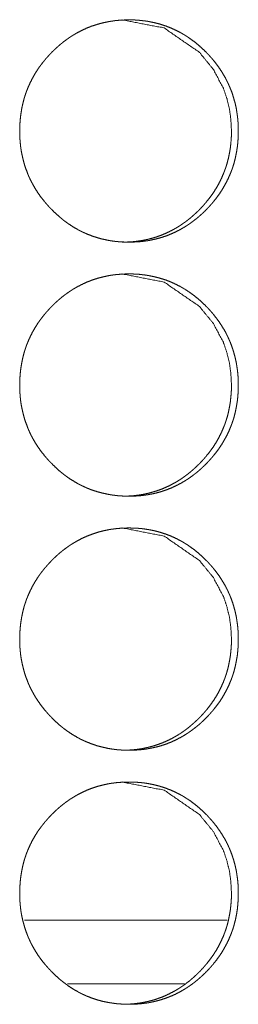
# Model space of a CAD drawing. Units: inches. Extents: x 100 to 362, y 33 to 259.
# Drawn here: x 222 to 222, y 142 to 143 of the extents above; entities that cross this region are included whole.
import ezdxf

# ---------------------------------------------------------------- set-up
doc = ezdxf.new("R2010")
doc.units = ezdxf.units.IN
doc.header["$MEASUREMENT"] = 0
doc.layers.add('1', color=7, linetype='Continuous')

msp = doc.modelspace()

# ---------------------------------------------------------------- linework, layer by layer
at = {"layer": '1', "color": 163, "linetype": 'Continuous', "lineweight": 18}
for p, q in [((221.7302, 141.8247), (221.9816, 141.8247)), ((221.7837, 141.7459), (221.9289, 141.7459))]:
    msp.add_line(p, q, dxfattribs=at)
for points, knots in [([(221.7244, 142.803), (221.7245, 142.8098), (221.725, 142.8165), (221.7257, 142.8232), (221.7268, 142.8299), (221.7281, 142.8365), (221.7298, 142.843), (221.7308, 142.8462), (221.7319, 142.8495), (221.732, 142.8499), (221.7322, 142.8503), (221.7323, 142.8507), (221.7325, 142.8511), (221.7327, 142.8519), (221.733, 142.8527), (221.7337, 142.8543), (221.7343, 142.8558), (221.737, 142.862), (221.74, 142.868), (221.7433, 142.8739), (221.7469, 142.8795), (221.7488, 142.8823), (221.7508, 142.885), (221.7529, 142.8877), (221.755, 142.8903), (221.7552, 142.8907), (221.7555, 142.891), (221.7558, 142.8913), (221.7561, 142.8916), (221.7566, 142.8923), (221.7572, 142.8929), (221.7583, 142.8942), (221.7594, 142.8955), (221.7617, 142.8979), (221.764, 142.9004), (221.7664, 142.9027), (221.7688, 142.905), (221.7713, 142.9073), (221.7738, 142.9095), (221.7764, 142.9116), (221.779, 142.9137), (221.7817, 142.9157), (221.7845, 142.9177), (221.7858, 142.9187), (221.7872, 142.9196), (221.7876, 142.9198), (221.7879, 142.9201), (221.7883, 142.9203), (221.7887, 142.9205), (221.7894, 142.921), (221.7901, 142.9214), (221.793, 142.9232), (221.7959, 142.9248), (221.8018, 142.9279), (221.8078, 142.9307), (221.814, 142.9331), (221.8203, 142.9351), (221.8267, 142.9369), (221.8332, 142.9383), (221.8341, 142.9385), (221.8349, 142.9386), (221.8357, 142.9388), (221.8365, 142.9389), (221.8382, 142.9392), (221.8399, 142.9394), (221.8432, 142.9399), (221.8465, 142.9402), (221.8532, 142.9406), (221.8598, 142.9408), (221.8631, 142.9408), (221.8665, 142.9407), (221.8698, 142.9405), (221.8732, 142.9402), (221.8748, 142.9401), (221.8765, 142.9399), (221.8769, 142.9398), (221.8777, 142.9397), (221.879, 142.9396), (221.8798, 142.9395), (221.8831, 142.939), (221.8864, 142.9384), (221.8929, 142.937), (221.8993, 142.9353), (221.9056, 142.9332), (221.9118, 142.9308), (221.9178, 142.9281), (221.9238, 142.925), (221.9242, 142.9248), (221.9246, 142.9246), (221.9253, 142.9242), (221.926, 142.9238), (221.9268, 142.9233), (221.9282, 142.9225), (221.9296, 142.9216), (221.9325, 142.9198), (221.9352, 142.9179), (221.9407, 142.914), (221.9459, 142.9098), (221.9509, 142.9053), (221.9557, 142.9007), (221.9569, 142.8994), (221.9581, 142.8982), (221.9583, 142.8979), (221.9586, 142.8976), (221.9589, 142.8973), (221.9592, 142.897), (221.9598, 142.8964), (221.9603, 142.8957), (221.9626, 142.8932), (221.9648, 142.8906), (221.9689, 142.8854), (221.9728, 142.8799), (221.9764, 142.8743), (221.9798, 142.8684), (221.9813, 142.8654), (221.9828, 142.8624), (221.9835, 142.8608), (221.9842, 142.8593), (221.9844, 142.8589), (221.9846, 142.8585), (221.9847, 142.8581), (221.9849, 142.8577), (221.9852, 142.8569), (221.9856, 142.8562), (221.988, 142.8498), (221.99, 142.8434), (221.9918, 142.8369), (221.9932, 142.8303), (221.9937, 142.827), (221.9942, 142.8236), (221.9947, 142.8203), (221.995, 142.8169), (221.9953, 142.8135), (221.9953, 142.8131), (221.9953, 142.8122), (221.9954, 142.8109), (221.9955, 142.8101), (221.9956, 142.8066), (221.9956, 142.8032), (221.9956, 142.8024), (221.9956, 142.8015), (221.9956, 142.8007), (221.9956, 142.7998), (221.9956, 142.7981), (221.9953, 142.793), (221.9951, 142.7897), (221.9944, 142.7829), (221.9933, 142.7763), (221.992, 142.7697), (221.9903, 142.7631), (221.9893, 142.7599), (221.9882, 142.7567), (221.9881, 142.7563), (221.9879, 142.7558), (221.9878, 142.7554), (221.9876, 142.755), (221.9873, 142.7542), (221.9871, 142.7534), (221.9864, 142.7519), (221.9858, 142.7503), (221.9831, 142.7441), (221.9801, 142.7381), (221.9768, 142.7322), (221.9732, 142.7266), (221.9693, 142.7211), (221.9651, 142.7157), (221.9648, 142.7154), (221.9646, 142.7151), (221.9643, 142.7148), (221.964, 142.7144), (221.9635, 142.7138), (221.9629, 142.7132), (221.9618, 142.7119), (221.9607, 142.7106), (221.9584, 142.7081), (221.9561, 142.7057), (221.9537, 142.7033), (221.9513, 142.701), (221.9488, 142.6988), (221.9463, 142.6966), (221.9437, 142.6944), (221.941, 142.6923), (221.9384, 142.6903), (221.9356, 142.6883), (221.9343, 142.6874), (221.9328, 142.6864), (221.9325, 142.6862), (221.9321, 142.686), (221.9318, 142.6857), (221.9314, 142.6855), (221.93, 142.6846), (221.9271, 142.6829), (221.9242, 142.6812), (221.9183, 142.6781), (221.9123, 142.6754), (221.9061, 142.6729), (221.8998, 142.6709), (221.8934, 142.6691), (221.8868, 142.6677), (221.886, 142.6675), (221.8852, 142.6674), (221.8843, 142.6672), (221.8835, 142.6671), (221.8819, 142.6668), (221.8802, 142.6666), (221.8769, 142.6661), (221.8735, 142.6658), (221.8669, 142.6654), (221.8602, 142.6652), (221.8569, 142.6652), (221.8536, 142.6654), (221.8502, 142.6655), (221.8469, 142.6658), (221.8452, 142.6659), (221.8448, 142.666), (221.8444, 142.666), (221.844, 142.6661), (221.8435, 142.6661), (221.8419, 142.6663), (221.8402, 142.6665), (221.8369, 142.667), (221.8336, 142.6676), (221.8271, 142.669), (221.8207, 142.6707), (221.8144, 142.6728), (221.8082, 142.6752), (221.8052, 142.6765), (221.8021, 142.6779), (221.8006, 142.6787), (221.7991, 142.6794), (221.7984, 142.6798), (221.7973, 142.6804), (221.7969, 142.6806), (221.7965, 142.6808), (221.7962, 142.681), (221.7903, 142.6844), (221.7847, 142.6881), (221.782, 142.69), (221.7793, 142.692), (221.7767, 142.6941), (221.7741, 142.6963), (221.7691, 142.7007), (221.7643, 142.7054), (221.7637, 142.706), (221.7631, 142.7066), (221.7628, 142.7069), (221.7625, 142.7072), (221.7619, 142.7079), (221.7607, 142.7091), (221.7596, 142.7104), (221.7574, 142.7129), (221.7552, 142.7155), (221.751, 142.7207), (221.7471, 142.7262), (221.7435, 142.7319), (221.7402, 142.7377), (221.7386, 142.7407), (221.7371, 142.7437), (221.7357, 142.7468), (221.7355, 142.7472), (221.7354, 142.7476), (221.7352, 142.748), (221.735, 142.7484), (221.7344, 142.75), (221.732, 142.7563), (221.7299, 142.7628), (221.7282, 142.7693), (221.7268, 142.7759), (221.7262, 142.7792), (221.7257, 142.7825), (221.7253, 142.7859), (221.725, 142.7893), (221.7249, 142.7901), (221.7248, 142.791), (221.7248, 142.7914), (221.7248, 142.7919), (221.7247, 142.7923), (221.7246, 142.7944), (221.7245, 142.7961), (221.7244, 142.7995), (221.7244, 142.8004), (221.7244, 142.8017), (221.7244, 142.8023), (221.7244, 142.8026), (221.7244, 142.8028), (221.7244, 142.8029), (221.7244, 142.803)], [0, 0, 0.007916, 0.015772, 0.023612, 0.031444, 0.039262, 0.047117, 0.051057, 0.05501, 0.055503, 0.056006, 0.056499, 0.057002, 0.057983, 0.058978, 0.060963, 0.062932, 0.07078, 0.07859, 0.086384, 0.094167, 0.098092, 0.102003, 0.105932, 0.109851, 0.110335, 0.110839, 0.111324, 0.111828, 0.112816, 0.113793, 0.115766, 0.117727, 0.121647, 0.125543, 0.12946, 0.133356, 0.137244, 0.141138, 0.145038, 0.148938, 0.15284, 0.156754, 0.158702, 0.160666, 0.16117, 0.161648, 0.162144, 0.162623, 0.163622, 0.164588, 0.168512, 0.17239, 0.180133, 0.187847, 0.195547, 0.203262, 0.210983, 0.21876, 0.219745, 0.220731, 0.221713, 0.222664, 0.224627, 0.226583, 0.230459, 0.234353, 0.242088, 0.249809, 0.253683, 0.257559, 0.261439, 0.265355, 0.267301, 0.269249, 0.269736, 0.270712, 0.272176, 0.273154, 0.277041, 0.280912, 0.288621, 0.296333, 0.304005, 0.311728, 0.319463, 0.327287, 0.327775, 0.328256, 0.329232, 0.330234, 0.331218, 0.333159, 0.335109, 0.339021, 0.342891, 0.35068, 0.35846, 0.366242, 0.374076, 0.376035, 0.378004, 0.378497, 0.378979, 0.379471, 0.379985, 0.38097, 0.381936, 0.385859, 0.389789, 0.397581, 0.40538, 0.413151, 0.420975, 0.4249, 0.42884, 0.430803, 0.432781, 0.43327, 0.433771, 0.43426, 0.434761, 0.435765, 0.436742, 0.444646, 0.45248, 0.460306, 0.468151, 0.472067, 0.475999, 0.479937, 0.483891, 0.487853, 0.488338, 0.489339, 0.490824, 0.491825, 0.495792, 0.499757, 0.500756, 0.50174, 0.502739, 0.503723, 0.505705, 0.511629, 0.51556, 0.523397, 0.531224, 0.539062, 0.546925, 0.550879, 0.554832, 0.555325, 0.555828, 0.556321, 0.556824, 0.557805, 0.558801, 0.560785, 0.562755, 0.570616, 0.578426, 0.586233, 0.594029, 0.601865, 0.609724, 0.610228, 0.610712, 0.611216, 0.611701, 0.612689, 0.613666, 0.615639, 0.617601, 0.62152, 0.625427, 0.629344, 0.63324, 0.637128, 0.641032, 0.644933, 0.648832, 0.652743, 0.656648, 0.658605, 0.660569, 0.661073, 0.661551, 0.662055, 0.662551, 0.664498, 0.668423, 0.672301, 0.680044, 0.687758, 0.695464, 0.703178, 0.710928, 0.718705, 0.719691, 0.720676, 0.721659, 0.722612, 0.724572, 0.726531, 0.730405, 0.734299, 0.742035, 0.749785, 0.75366, 0.757536, 0.761415, 0.765332, 0.767277, 0.767765, 0.768252, 0.76874, 0.769226, 0.771176, 0.77313, 0.777017, 0.780891, 0.788629, 0.796338, 0.804014, 0.811737, 0.815628, 0.819501, 0.821457, 0.823426, 0.824381, 0.825857, 0.826364, 0.826852, 0.827333, 0.835187, 0.842977, 0.846874, 0.850742, 0.854632, 0.858533, 0.866337, 0.874182, 0.875177, 0.876141, 0.876633, 0.877136, 0.878122, 0.880102, 0.882053, 0.885976, 0.889906, 0.897717, 0.905511, 0.913311, 0.921147, 0.925073, 0.929012, 0.932968, 0.933469, 0.933958, 0.934459, 0.934962, 0.936941, 0.944833, 0.952682, 0.960508, 0.968353, 0.972269, 0.976201, 0.98015, 0.984105, 0.98509, 0.986093, 0.986578, 0.987079, 0.987582, 0.990068, 0.992053, 0.996019, 0.997019, 0.998517, 0.999258, 0.999637, 0.999818, 0.999939, 1, 1]), ([(221.8515, 142.9408), (221.8515, 142.9408), (221.9036, 142.9307), (221.9474, 142.9005), (221.9647, 142.8793), (221.9771, 142.856), (221.9814, 142.8435), (221.9846, 142.8305), (221.9864, 142.817), (221.9871, 142.803)], [0, 0, 0.000365, 0.24796, 0.496098, 0.623835, 0.747027, 0.808559, 0.870812, 0.934488, 1, 1]), ([(221.9871, 142.803), (221.987, 142.7962), (221.9865, 142.7894), (221.9858, 142.7827), (221.9847, 142.7761), (221.9834, 142.7695), (221.9817, 142.763), (221.9807, 142.7597), (221.9796, 142.7565), (221.9795, 142.7561), (221.9793, 142.7557), (221.9792, 142.7553), (221.979, 142.7549), (221.9788, 142.7541), (221.9784, 142.7533), (221.9778, 142.7517), (221.9772, 142.7501), (221.9745, 142.7439), (221.9715, 142.7379), (221.9682, 142.7321), (221.9646, 142.7264), (221.9607, 142.721), (221.9565, 142.7156), (221.9562, 142.7153), (221.9557, 142.7147), (221.9554, 142.7143), (221.9548, 142.7137), (221.9543, 142.7131), (221.9532, 142.7118), (221.9521, 142.7105), (221.9498, 142.708), (221.9475, 142.7056), (221.9451, 142.7032), (221.9426, 142.7009), (221.9402, 142.6987), (221.9376, 142.6965), (221.9351, 142.6943), (221.9324, 142.6922), (221.9298, 142.6902), (221.927, 142.6883), (221.9256, 142.6873), (221.9242, 142.6864), (221.9239, 142.6861), (221.9235, 142.6859), (221.9232, 142.6857), (221.9228, 142.6854), (221.9221, 142.685), (221.9214, 142.6845), (221.9185, 142.6828), (221.9156, 142.6811), (221.9097, 142.6781), (221.9037, 142.6753), (221.8975, 142.6729), (221.8912, 142.6708), (221.888, 142.6699), (221.8848, 142.6691), (221.8815, 142.6683), (221.8782, 142.6676), (221.8778, 142.6676), (221.8774, 142.6675), (221.877, 142.6674), (221.8766, 142.6673), (221.8749, 142.6671), (221.8733, 142.6668), (221.8716, 142.6666), (221.8683, 142.6661), (221.865, 142.6658), (221.8583, 142.6654), (221.8517, 142.6652), (221.8516, 142.6652)], [0, 0, 0.031626, 0.063131, 0.094511, 0.125782, 0.157074, 0.188516, 0.204286, 0.220166, 0.222081, 0.224095, 0.226068, 0.228082, 0.232067, 0.236037, 0.243935, 0.251821, 0.283231, 0.314493, 0.345749, 0.376904, 0.408267, 0.439677, 0.441694, 0.445573, 0.44759, 0.451545, 0.455455, 0.463353, 0.471205, 0.486893, 0.502488, 0.518165, 0.53376, 0.549325, 0.564911, 0.580523, 0.596132, 0.611652, 0.62732, 0.635216, 0.643079, 0.644994, 0.647011, 0.648926, 0.65091, 0.654808, 0.658809, 0.674381, 0.690009, 0.721003, 0.75188, 0.782589, 0.813467, 0.82896, 0.844357, 0.859903, 0.875608, 0.877581, 0.879434, 0.881406, 0.883368, 0.891235, 0.898963, 0.906802, 0.922429, 0.937896, 0.968857, 0.999879, 1, 1]), ([(221.7244, 142.488), (221.7245, 142.4948), (221.725, 142.5016), (221.7257, 142.5083), (221.7268, 142.5149), (221.7281, 142.5215), (221.7298, 142.528), (221.7308, 142.5313), (221.7319, 142.5345), (221.732, 142.5349), (221.7322, 142.5353), (221.7323, 142.5357), (221.7325, 142.5361), (221.7327, 142.5369), (221.733, 142.5377), (221.7337, 142.5393), (221.7343, 142.5409), (221.737, 142.5471), (221.74, 142.5531), (221.7433, 142.5589), (221.7469, 142.5646), (221.7488, 142.5673), (221.7508, 142.5701), (221.7529, 142.5727), (221.755, 142.5754), (221.7552, 142.5757), (221.7555, 142.576), (221.7558, 142.5763), (221.7561, 142.5767), (221.7566, 142.5773), (221.7572, 142.578), (221.7583, 142.5792), (221.7594, 142.5805), (221.7617, 142.583), (221.764, 142.5854), (221.7664, 142.5878), (221.7688, 142.5901), (221.7713, 142.5923), (221.7738, 142.5945), (221.7764, 142.5967), (221.779, 142.5988), (221.7817, 142.6008), (221.7845, 142.6028), (221.7858, 142.6037), (221.7872, 142.6046), (221.7876, 142.6049), (221.7879, 142.6051), (221.7883, 142.6053), (221.7887, 142.6056), (221.7894, 142.606), (221.7901, 142.6065), (221.793, 142.6082), (221.7959, 142.6099), (221.8018, 142.6129), (221.8078, 142.6157), (221.814, 142.6181), (221.8203, 142.6202), (221.8267, 142.6219), (221.8332, 142.6234), (221.8341, 142.6235), (221.8349, 142.6237), (221.8357, 142.6238), (221.8365, 142.624), (221.8382, 142.6242), (221.8399, 142.6245), (221.8432, 142.6249), (221.8465, 142.6252), (221.8532, 142.6257), (221.8598, 142.6258), (221.8631, 142.6258), (221.8665, 142.6257), (221.8698, 142.6255), (221.8732, 142.6253), (221.8748, 142.6251), (221.8765, 142.6249), (221.8769, 142.6249), (221.8777, 142.6248), (221.879, 142.6246), (221.8798, 142.6245), (221.8831, 142.624), (221.8864, 142.6234), (221.8929, 142.622), (221.8993, 142.6203), (221.9056, 142.6183), (221.9118, 142.6159), (221.9178, 142.6131), (221.9238, 142.6101), (221.9242, 142.6098), (221.9246, 142.6097), (221.9253, 142.6092), (221.926, 142.6088), (221.9268, 142.6084), (221.9282, 142.6075), (221.9296, 142.6067), (221.9325, 142.6048), (221.9352, 142.603), (221.9407, 142.599), (221.9459, 142.5948), (221.9509, 142.5904), (221.9557, 142.5857), (221.9569, 142.5845), (221.9581, 142.5833), (221.9583, 142.5829), (221.9586, 142.5826), (221.9589, 142.5823), (221.9592, 142.582), (221.9598, 142.5814), (221.9603, 142.5808), (221.9626, 142.5782), (221.9648, 142.5757), (221.9689, 142.5704), (221.9728, 142.5649), (221.9764, 142.5593), (221.9798, 142.5535), (221.9813, 142.5505), (221.9828, 142.5474), (221.9835, 142.5459), (221.9842, 142.5443), (221.9844, 142.5439), (221.9846, 142.5436), (221.9847, 142.5432), (221.9849, 142.5428), (221.9852, 142.542), (221.9856, 142.5412), (221.988, 142.5348), (221.99, 142.5284), (221.9918, 142.5219), (221.9932, 142.5153), (221.9937, 142.512), (221.9942, 142.5086), (221.9947, 142.5053), (221.995, 142.5019), (221.9953, 142.4985), (221.9953, 142.4981), (221.9953, 142.4972), (221.9954, 142.496), (221.9955, 142.4951), (221.9956, 142.4917), (221.9956, 142.4883), (221.9956, 142.4874), (221.9956, 142.4866), (221.9956, 142.4857), (221.9956, 142.4849), (221.9956, 142.4832), (221.9953, 142.4781), (221.9951, 142.4747), (221.9944, 142.468), (221.9933, 142.4613), (221.992, 142.4547), (221.9903, 142.4482), (221.9893, 142.4449), (221.9882, 142.4417), (221.9881, 142.4413), (221.9879, 142.4409), (221.9878, 142.4405), (221.9876, 142.4401), (221.9873, 142.4393), (221.9871, 142.4385), (221.9864, 142.4369), (221.9858, 142.4353), (221.9831, 142.4291), (221.9801, 142.4231), (221.9768, 142.4173), (221.9732, 142.4116), (221.9693, 142.4061), (221.9651, 142.4008), (221.9648, 142.4005), (221.9646, 142.4001), (221.9643, 142.3998), (221.964, 142.3995), (221.9635, 142.3988), (221.9629, 142.3982), (221.9618, 142.3969), (221.9607, 142.3957), (221.9584, 142.3932), (221.9561, 142.3907), (221.9537, 142.3884), (221.9513, 142.3861), (221.9488, 142.3838), (221.9463, 142.3816), (221.9437, 142.3794), (221.941, 142.3774), (221.9384, 142.3753), (221.9356, 142.3734), (221.9343, 142.3724), (221.9328, 142.3715), (221.9325, 142.3712), (221.9321, 142.371), (221.9318, 142.3708), (221.9314, 142.3706), (221.93, 142.3696), (221.9271, 142.3679), (221.9242, 142.3662), (221.9183, 142.3632), (221.9123, 142.3604), (221.9061, 142.358), (221.8998, 142.3559), (221.8934, 142.3541), (221.8868, 142.3527), (221.886, 142.3526), (221.8852, 142.3524), (221.8843, 142.3523), (221.8835, 142.3521), (221.8819, 142.3519), (221.8802, 142.3516), (221.8769, 142.3512), (221.8735, 142.3508), (221.8669, 142.3504), (221.8602, 142.3503), (221.8569, 142.3503), (221.8536, 142.3504), (221.8502, 142.3506), (221.8469, 142.3508), (221.8452, 142.351), (221.8448, 142.351), (221.8444, 142.3511), (221.844, 142.3511), (221.8435, 142.3512), (221.8419, 142.3514), (221.8402, 142.3516), (221.8369, 142.3521), (221.8336, 142.3527), (221.8271, 142.3541), (221.8207, 142.3558), (221.8144, 142.3578), (221.8082, 142.3602), (221.8052, 142.3616), (221.8021, 142.363), (221.8006, 142.3637), (221.7991, 142.3645), (221.7984, 142.3648), (221.7973, 142.3654), (221.7969, 142.3656), (221.7962, 142.3661), (221.7903, 142.3695), (221.7847, 142.3731), (221.782, 142.3751), (221.7793, 142.3771), (221.7767, 142.3792), (221.7741, 142.3813), (221.7691, 142.3858), (221.7643, 142.3905), (221.7637, 142.3911), (221.7631, 142.3917), (221.7628, 142.392), (221.7625, 142.3923), (221.7619, 142.3929), (221.7607, 142.3941), (221.7596, 142.3954), (221.7574, 142.3979), (221.7552, 142.4005), (221.751, 142.4058), (221.7471, 142.4112), (221.7435, 142.4169), (221.7402, 142.4227), (221.7386, 142.4257), (221.7371, 142.4288), (221.7357, 142.4319), (221.7355, 142.4323), (221.7354, 142.4327), (221.7352, 142.4331), (221.735, 142.4335), (221.7344, 142.435), (221.732, 142.4414), (221.7299, 142.4478), (221.7282, 142.4543), (221.7268, 142.4609), (221.7262, 142.4642), (221.7257, 142.4676), (221.7253, 142.471), (221.725, 142.4743), (221.7249, 142.4752), (221.7248, 142.476), (221.7248, 142.4765), (221.7248, 142.4769), (221.7247, 142.4773), (221.7246, 142.4795), (221.7245, 142.4812), (221.7244, 142.4846), (221.7244, 142.4854), (221.7244, 142.4867), (221.7244, 142.4874), (221.7244, 142.4877), (221.7244, 142.4878), (221.7244, 142.4879), (221.7244, 142.488)], [0, 0, 0.007916, 0.015772, 0.023612, 0.031444, 0.039262, 0.047117, 0.051057, 0.05501, 0.055503, 0.056006, 0.056499, 0.057002, 0.057983, 0.058979, 0.060963, 0.062933, 0.07078, 0.07859, 0.086384, 0.09418, 0.098093, 0.102004, 0.105933, 0.109851, 0.110336, 0.11084, 0.111324, 0.111828, 0.112816, 0.113793, 0.115766, 0.117728, 0.121647, 0.125543, 0.12946, 0.133356, 0.137245, 0.141138, 0.145039, 0.148939, 0.15284, 0.156754, 0.158702, 0.160666, 0.16117, 0.161649, 0.162144, 0.162623, 0.163622, 0.164588, 0.168512, 0.17239, 0.180134, 0.187848, 0.195548, 0.203262, 0.210983, 0.21876, 0.219746, 0.220731, 0.221714, 0.222664, 0.224627, 0.226583, 0.23046, 0.234354, 0.242089, 0.249809, 0.253684, 0.25756, 0.26144, 0.265356, 0.267301, 0.26925, 0.269736, 0.270712, 0.272176, 0.273155, 0.277041, 0.280913, 0.288621, 0.296334, 0.304005, 0.311728, 0.319464, 0.327288, 0.327776, 0.328256, 0.329232, 0.330235, 0.331219, 0.33316, 0.335109, 0.339022, 0.342892, 0.35068, 0.358461, 0.366243, 0.374077, 0.376035, 0.378005, 0.378497, 0.378979, 0.379472, 0.379985, 0.380971, 0.381936, 0.38586, 0.389789, 0.397582, 0.405381, 0.413151, 0.420975, 0.424901, 0.42884, 0.430804, 0.432782, 0.433271, 0.433772, 0.434261, 0.434762, 0.435765, 0.436743, 0.444646, 0.452481, 0.460307, 0.468152, 0.472068, 0.475999, 0.479938, 0.483892, 0.487853, 0.488338, 0.489339, 0.490825, 0.491826, 0.495792, 0.499758, 0.500757, 0.50174, 0.502739, 0.503723, 0.505706, 0.511614, 0.515561, 0.523397, 0.531224, 0.539063, 0.546925, 0.55088, 0.554832, 0.555325, 0.555828, 0.556321, 0.556824, 0.557806, 0.558801, 0.560785, 0.562755, 0.570617, 0.578427, 0.586234, 0.59403, 0.601853, 0.609724, 0.610228, 0.610712, 0.611216, 0.611701, 0.612689, 0.613666, 0.615639, 0.617601, 0.62152, 0.625427, 0.629344, 0.63324, 0.637129, 0.641032, 0.644933, 0.648832, 0.652743, 0.656648, 0.658605, 0.660569, 0.661073, 0.661551, 0.662055, 0.662551, 0.664499, 0.668423, 0.672301, 0.680044, 0.687758, 0.695464, 0.703178, 0.710928, 0.718706, 0.719691, 0.720676, 0.721659, 0.722612, 0.724573, 0.726531, 0.730405, 0.734299, 0.742036, 0.749786, 0.75366, 0.757536, 0.761416, 0.765332, 0.767277, 0.767765, 0.768252, 0.76874, 0.769226, 0.771177, 0.773131, 0.777017, 0.780891, 0.788629, 0.796338, 0.804014, 0.811737, 0.815628, 0.819501, 0.821457, 0.823426, 0.824381, 0.825857, 0.826364, 0.82734, 0.835187, 0.842977, 0.846874, 0.850742, 0.854632, 0.858533, 0.866337, 0.874182, 0.875177, 0.876141, 0.876633, 0.877136, 0.878122, 0.880102, 0.882053, 0.885976, 0.889906, 0.897717, 0.905511, 0.913311, 0.921147, 0.925073, 0.929012, 0.932968, 0.933469, 0.933958, 0.934459, 0.934962, 0.936941, 0.944833, 0.952682, 0.960508, 0.968353, 0.972269, 0.976201, 0.98015, 0.984105, 0.98509, 0.986093, 0.986578, 0.987079, 0.987582, 0.990068, 0.992053, 0.996019, 0.997019, 0.998517, 0.999258, 0.999637, 0.999818, 0.999939, 1, 1]), ([(221.8515, 142.6258), (221.8515, 142.6258), (221.9036, 142.6157), (221.9474, 142.5855), (221.9647, 142.5643), (221.9771, 142.541), (221.9814, 142.5285), (221.9846, 142.5156), (221.9864, 142.5021), (221.9871, 142.488)], [0, 0, 0.000365, 0.24796, 0.496098, 0.623835, 0.747027, 0.808559, 0.870812, 0.934488, 1, 1]), ([(221.9871, 142.488), (221.987, 142.4812), (221.9865, 142.4745), (221.9858, 142.4678), (221.9847, 142.4611), (221.9834, 142.4545), (221.9817, 142.448), (221.9807, 142.4448), (221.9796, 142.4415), (221.9795, 142.4411), (221.9793, 142.4407), (221.9792, 142.4403), (221.979, 142.4399), (221.9788, 142.4391), (221.9784, 142.4383), (221.9778, 142.4367), (221.9772, 142.4352), (221.9745, 142.429), (221.9715, 142.423), (221.9682, 142.4171), (221.9646, 142.4115), (221.9607, 142.406), (221.9565, 142.4007), (221.9562, 142.4004), (221.9557, 142.3997), (221.9554, 142.3994), (221.9548, 142.3987), (221.9543, 142.3981), (221.9532, 142.3968), (221.9521, 142.3956), (221.9498, 142.3931), (221.9475, 142.3907), (221.9451, 142.3883), (221.9426, 142.386), (221.9402, 142.3837), (221.9376, 142.3815), (221.9351, 142.3794), (221.9324, 142.3773), (221.9298, 142.3753), (221.927, 142.3733), (221.9256, 142.3723), (221.9242, 142.3714), (221.9239, 142.3712), (221.9235, 142.3709), (221.9232, 142.3707), (221.9228, 142.3705), (221.9221, 142.37), (221.9214, 142.3696), (221.9185, 142.3678), (221.9156, 142.3662), (221.9097, 142.3631), (221.9037, 142.3604), (221.8975, 142.3579), (221.8912, 142.3559), (221.888, 142.355), (221.8848, 142.3541), (221.8815, 142.3534), (221.8782, 142.3527), (221.8778, 142.3526), (221.8774, 142.3525), (221.877, 142.3525), (221.8766, 142.3524), (221.8749, 142.3521), (221.8733, 142.3518), (221.8716, 142.3516), (221.8683, 142.3512), (221.865, 142.3508), (221.8583, 142.3504), (221.8517, 142.3503), (221.8516, 142.3503)], [0, 0, 0.031626, 0.063131, 0.094511, 0.125782, 0.157074, 0.188516, 0.204286, 0.220166, 0.222081, 0.224095, 0.226068, 0.228082, 0.232067, 0.236037, 0.243935, 0.251821, 0.283231, 0.314493, 0.345749, 0.376904, 0.408267, 0.439677, 0.441694, 0.445573, 0.44759, 0.451545, 0.455455, 0.463353, 0.471205, 0.486893, 0.502488, 0.518165, 0.53376, 0.549325, 0.564911, 0.580523, 0.596132, 0.611652, 0.62732, 0.635216, 0.643079, 0.644994, 0.647011, 0.648926, 0.65091, 0.654808, 0.658809, 0.674381, 0.690009, 0.721003, 0.75188, 0.782589, 0.813467, 0.82896, 0.844357, 0.859903, 0.875608, 0.877581, 0.879434, 0.881406, 0.883368, 0.891235, 0.898963, 0.906802, 0.922429, 0.937896, 0.968857, 0.999879, 1, 1]), ([(221.7244, 142.173), (221.7245, 142.1798), (221.725, 142.1866), (221.7257, 142.1933), (221.7268, 142.2), (221.7281, 142.2065), (221.7298, 142.2131), (221.7308, 142.2163), (221.7319, 142.2195), (221.732, 142.22), (221.7322, 142.2204), (221.7323, 142.2208), (221.7325, 142.2212), (221.7327, 142.222), (221.733, 142.2228), (221.7337, 142.2244), (221.7343, 142.2259), (221.737, 142.2321), (221.74, 142.2381), (221.7433, 142.2439), (221.7469, 142.2496), (221.7488, 142.2524), (221.7508, 142.2551), (221.7529, 142.2578), (221.755, 142.2604), (221.7552, 142.2607), (221.7555, 142.2611), (221.7558, 142.2614), (221.7561, 142.2617), (221.7566, 142.2624), (221.7572, 142.263), (221.7583, 142.2643), (221.7594, 142.2655), (221.7617, 142.268), (221.764, 142.2704), (221.7664, 142.2728), (221.7688, 142.2751), (221.7713, 142.2774), (221.7738, 142.2796), (221.7764, 142.2817), (221.779, 142.2838), (221.7817, 142.2858), (221.7845, 142.2878), (221.7858, 142.2887), (221.7872, 142.2897), (221.7876, 142.2899), (221.7879, 142.2901), (221.7883, 142.2904), (221.7887, 142.2906), (221.7894, 142.2911), (221.7901, 142.2915), (221.793, 142.2932), (221.7959, 142.2949), (221.8018, 142.298), (221.8078, 142.3007), (221.814, 142.3031), (221.8203, 142.3052), (221.8267, 142.307), (221.8332, 142.3084), (221.8341, 142.3086), (221.8349, 142.3087), (221.8357, 142.3089), (221.8365, 142.309), (221.8382, 142.3093), (221.8399, 142.3095), (221.8432, 142.3099), (221.8465, 142.3103), (221.8532, 142.3107), (221.8598, 142.3109), (221.8631, 142.3108), (221.8665, 142.3107), (221.8698, 142.3106), (221.8732, 142.3103), (221.8748, 142.3101), (221.8765, 142.31), (221.8769, 142.3099), (221.8777, 142.3098), (221.879, 142.3097), (221.8798, 142.3095), (221.8831, 142.309), (221.8864, 142.3085), (221.8929, 142.3071), (221.8993, 142.3053), (221.9056, 142.3033), (221.9118, 142.3009), (221.9178, 142.2982), (221.9238, 142.2951), (221.9242, 142.2949), (221.9246, 142.2947), (221.9253, 142.2943), (221.926, 142.2939), (221.9268, 142.2934), (221.9282, 142.2926), (221.9296, 142.2917), (221.9325, 142.2899), (221.9352, 142.288), (221.9407, 142.2841), (221.9459, 142.2799), (221.9509, 142.2754), (221.9557, 142.2707), (221.9569, 142.2695), (221.9581, 142.2683), (221.9583, 142.268), (221.9586, 142.2677), (221.9589, 142.2674), (221.9592, 142.2671), (221.9598, 142.2664), (221.9603, 142.2658), (221.9626, 142.2633), (221.9648, 142.2607), (221.9689, 142.2554), (221.9728, 142.25), (221.9764, 142.2443), (221.9798, 142.2385), (221.9813, 142.2355), (221.9828, 142.2325), (221.9835, 142.2309), (221.9842, 142.2294), (221.9844, 142.229), (221.9846, 142.2286), (221.9847, 142.2282), (221.9849, 142.2278), (221.9852, 142.227), (221.9856, 142.2262), (221.988, 142.2199), (221.99, 142.2135), (221.9918, 142.207), (221.9932, 142.2004), (221.9937, 142.197), (221.9942, 142.1937), (221.9947, 142.1903), (221.995, 142.1869), (221.9953, 142.1835), (221.9953, 142.1831), (221.9953, 142.1823), (221.9954, 142.181), (221.9955, 142.1801), (221.9956, 142.1767), (221.9956, 142.1733), (221.9956, 142.1725), (221.9956, 142.1716), (221.9956, 142.1707), (221.9956, 142.1699), (221.9956, 142.1682), (221.9953, 142.1631), (221.9951, 142.1597), (221.9944, 142.153), (221.9933, 142.1464), (221.992, 142.1398), (221.9903, 142.1332), (221.9893, 142.13), (221.9882, 142.1267), (221.9881, 142.1263), (221.9879, 142.1259), (221.9878, 142.1255), (221.9876, 142.1251), (221.9873, 142.1243), (221.9871, 142.1235), (221.9864, 142.1219), (221.9858, 142.1204), (221.9831, 142.1142), (221.9801, 142.1082), (221.9768, 142.1023), (221.9732, 142.0966), (221.9693, 142.0912), (221.9651, 142.0858), (221.9648, 142.0855), (221.9646, 142.0852), (221.9643, 142.0848), (221.964, 142.0845), (221.9635, 142.0839), (221.9629, 142.0832), (221.9618, 142.082), (221.9607, 142.0807), (221.9584, 142.0782), (221.9561, 142.0758), (221.9537, 142.0734), (221.9513, 142.0711), (221.9488, 142.0688), (221.9463, 142.0666), (221.9437, 142.0645), (221.941, 142.0624), (221.9384, 142.0604), (221.9356, 142.0584), (221.9343, 142.0575), (221.9328, 142.0565), (221.9325, 142.0563), (221.9321, 142.056), (221.9318, 142.0558), (221.9314, 142.0556), (221.93, 142.0547), (221.9271, 142.0529), (221.9242, 142.0513), (221.9183, 142.0482), (221.9123, 142.0454), (221.9061, 142.043), (221.8998, 142.0409), (221.8934, 142.0392), (221.8868, 142.0378), (221.886, 142.0376), (221.8852, 142.0374), (221.8843, 142.0373), (221.8835, 142.0372), (221.8819, 142.0369), (221.8802, 142.0366), (221.8769, 142.0362), (221.8735, 142.0359), (221.8669, 142.0354), (221.8602, 142.0353), (221.8569, 142.0353), (221.8536, 142.0354), (221.8502, 142.0356), (221.8469, 142.0359), (221.846, 142.0359), (221.8452, 142.036), (221.8444, 142.0361), (221.844, 142.0362), (221.8435, 142.0362), (221.8402, 142.0366), (221.8369, 142.0371), (221.8336, 142.0377), (221.8271, 142.0391), (221.8207, 142.0408), (221.8144, 142.0429), (221.8082, 142.0453), (221.8052, 142.0466), (221.8021, 142.048), (221.8006, 142.0487), (221.7991, 142.0495), (221.7984, 142.0499), (221.7973, 142.0505), (221.7969, 142.0507), (221.7962, 142.0511), (221.7903, 142.0545), (221.7847, 142.0582), (221.782, 142.0601), (221.7793, 142.0621), (221.7767, 142.0642), (221.7741, 142.0663), (221.7691, 142.0708), (221.7643, 142.0755), (221.7637, 142.0761), (221.7631, 142.0767), (221.7628, 142.077), (221.7625, 142.0773), (221.7619, 142.0779), (221.7607, 142.0792), (221.7596, 142.0804), (221.7574, 142.083), (221.7552, 142.0855), (221.751, 142.0908), (221.7471, 142.0963), (221.7435, 142.1019), (221.7402, 142.1078), (221.7386, 142.1108), (221.7371, 142.1138), (221.7357, 142.1169), (221.7355, 142.1173), (221.7354, 142.1177), (221.7352, 142.1181), (221.735, 142.1185), (221.7344, 142.1201), (221.732, 142.1264), (221.7299, 142.1328), (221.7282, 142.1394), (221.7268, 142.146), (221.7262, 142.1493), (221.7257, 142.1526), (221.7253, 142.156), (221.725, 142.1594), (221.7249, 142.1602), (221.7248, 142.1611), (221.7248, 142.1615), (221.7248, 142.1619), (221.7247, 142.1624), (221.7246, 142.1645), (221.7245, 142.1662), (221.7244, 142.1696), (221.7244, 142.1705), (221.7244, 142.1718), (221.7244, 142.1724), (221.7244, 142.1727), (221.7244, 142.1729), (221.7244, 142.173), (221.7244, 142.173)], [0, 0, 0.007916, 0.015772, 0.023612, 0.031444, 0.039262, 0.047117, 0.051057, 0.05501, 0.055503, 0.056006, 0.056499, 0.057002, 0.057983, 0.058979, 0.060963, 0.062933, 0.07078, 0.07859, 0.086384, 0.09418, 0.098093, 0.102004, 0.105933, 0.109851, 0.110336, 0.11084, 0.111324, 0.111828, 0.112816, 0.113793, 0.115766, 0.117728, 0.121647, 0.125544, 0.12946, 0.133356, 0.137245, 0.141139, 0.145039, 0.148939, 0.15284, 0.156754, 0.158702, 0.160667, 0.16117, 0.161649, 0.162145, 0.162623, 0.163623, 0.164588, 0.168512, 0.172391, 0.180134, 0.187848, 0.195548, 0.203267, 0.210984, 0.218761, 0.219747, 0.220732, 0.221715, 0.222665, 0.224628, 0.226584, 0.230461, 0.234355, 0.24209, 0.24981, 0.253685, 0.257561, 0.261441, 0.265357, 0.267302, 0.269251, 0.269737, 0.270713, 0.272178, 0.273156, 0.277042, 0.280914, 0.288622, 0.296335, 0.304006, 0.311729, 0.319465, 0.327289, 0.327777, 0.328257, 0.329234, 0.330236, 0.33122, 0.333161, 0.33511, 0.339023, 0.342893, 0.350681, 0.358462, 0.366244, 0.374078, 0.376036, 0.378006, 0.378499, 0.37898, 0.379473, 0.379987, 0.380972, 0.381937, 0.385861, 0.38979, 0.397583, 0.405382, 0.413153, 0.420976, 0.424902, 0.428841, 0.430805, 0.432783, 0.433272, 0.433773, 0.434262, 0.434763, 0.435766, 0.436744, 0.444648, 0.452482, 0.460308, 0.468153, 0.472069, 0.476001, 0.479939, 0.483893, 0.487854, 0.48834, 0.48934, 0.490826, 0.491827, 0.495794, 0.499759, 0.500758, 0.501742, 0.50274, 0.503724, 0.505707, 0.511616, 0.515562, 0.523398, 0.531226, 0.539064, 0.546927, 0.550881, 0.554834, 0.555327, 0.55583, 0.556323, 0.556826, 0.557807, 0.558803, 0.560787, 0.562757, 0.570618, 0.578428, 0.586235, 0.594031, 0.601855, 0.609725, 0.610229, 0.610714, 0.611218, 0.611702, 0.612691, 0.613667, 0.61564, 0.617602, 0.621522, 0.625429, 0.629345, 0.633241, 0.63713, 0.641034, 0.644934, 0.648834, 0.652744, 0.65665, 0.658606, 0.660571, 0.661074, 0.661553, 0.662057, 0.662552, 0.6645, 0.668424, 0.672302, 0.680046, 0.68776, 0.695465, 0.70318, 0.71093, 0.718707, 0.719692, 0.720678, 0.721661, 0.722614, 0.724574, 0.726532, 0.730407, 0.734301, 0.742037, 0.749787, 0.753661, 0.757538, 0.761418, 0.765333, 0.766306, 0.76728, 0.768253, 0.768741, 0.769227, 0.773132, 0.777018, 0.780892, 0.78863, 0.796339, 0.804015, 0.811738, 0.815629, 0.819502, 0.821458, 0.823427, 0.824382, 0.825858, 0.826365, 0.827341, 0.835188, 0.842978, 0.846875, 0.850743, 0.854633, 0.858534, 0.866338, 0.874183, 0.875178, 0.876142, 0.876634, 0.877137, 0.878123, 0.880103, 0.882054, 0.885977, 0.889907, 0.8977, 0.905511, 0.91331, 0.921147, 0.925073, 0.929012, 0.932968, 0.933469, 0.933958, 0.934459, 0.934962, 0.936941, 0.944833, 0.952682, 0.960508, 0.968353, 0.972269, 0.976201, 0.98015, 0.984105, 0.98509, 0.986093, 0.986578, 0.987079, 0.987582, 0.990068, 0.992053, 0.996035, 0.997019, 0.998517, 0.999258, 0.999637, 0.999818, 0.999939, 1, 1]), ([(221.8515, 142.3109), (221.8515, 142.3109), (221.9036, 142.3008), (221.9474, 142.2705), (221.9647, 142.2493), (221.9771, 142.226), (221.9814, 142.2136), (221.9846, 142.2006), (221.9864, 142.1871), (221.9871, 142.1731)], [0, 0, 0.000365, 0.24796, 0.496098, 0.623835, 0.747027, 0.808559, 0.870812, 0.934488, 1, 1]), ([(221.9871, 142.1731), (221.987, 142.1663), (221.9865, 142.1595), (221.9858, 142.1528), (221.9847, 142.1462), (221.9834, 142.1396), (221.9817, 142.1331), (221.9807, 142.1298), (221.9796, 142.1266), (221.9795, 142.1262), (221.9793, 142.1258), (221.9792, 142.1254), (221.979, 142.125), (221.9788, 142.1242), (221.9784, 142.1234), (221.9778, 142.1218), (221.9772, 142.1202), (221.9745, 142.114), (221.9715, 142.108), (221.9682, 142.1022), (221.9646, 142.0965), (221.9607, 142.091), (221.9565, 142.0857), (221.9562, 142.0854), (221.9557, 142.0847), (221.9554, 142.0844), (221.9548, 142.0838), (221.9543, 142.0831), (221.9532, 142.0819), (221.9521, 142.0806), (221.9498, 142.0781), (221.9475, 142.0757), (221.9451, 142.0733), (221.9426, 142.071), (221.9402, 142.0688), (221.9376, 142.0666), (221.9351, 142.0644), (221.9324, 142.0623), (221.9298, 142.0603), (221.927, 142.0583), (221.9256, 142.0574), (221.9242, 142.0564), (221.9239, 142.0562), (221.9235, 142.056), (221.9232, 142.0557), (221.9228, 142.0555), (221.9221, 142.0551), (221.9214, 142.0546), (221.9185, 142.0529), (221.9156, 142.0512), (221.9097, 142.0481), (221.9037, 142.0454), (221.8975, 142.043), (221.8912, 142.0409), (221.888, 142.04), (221.8848, 142.0392), (221.8815, 142.0384), (221.8782, 142.0377), (221.8778, 142.0376), (221.8774, 142.0376), (221.877, 142.0375), (221.8766, 142.0374), (221.8749, 142.0371), (221.8733, 142.0369), (221.8716, 142.0366), (221.8683, 142.0362), (221.865, 142.0359), (221.8583, 142.0354), (221.8517, 142.0353), (221.8516, 142.0353)], [0, 0, 0.031626, 0.063131, 0.094511, 0.125782, 0.157074, 0.188516, 0.204286, 0.220108, 0.222081, 0.224095, 0.226068, 0.228082, 0.232067, 0.236037, 0.243935, 0.251821, 0.283231, 0.314493, 0.345749, 0.376904, 0.408267, 0.439677, 0.441694, 0.445573, 0.44759, 0.451545, 0.455455, 0.463353, 0.471205, 0.486893, 0.502488, 0.518165, 0.53376, 0.549325, 0.564911, 0.580523, 0.596132, 0.611652, 0.62732, 0.635216, 0.643079, 0.644994, 0.647011, 0.648926, 0.65091, 0.654808, 0.658809, 0.674381, 0.690009, 0.721003, 0.75188, 0.782589, 0.813467, 0.82896, 0.844357, 0.859903, 0.875608, 0.877581, 0.879434, 0.881406, 0.883368, 0.891235, 0.898963, 0.906802, 0.922429, 0.937896, 0.968857, 0.999879, 1, 1]), ([(221.7244, 141.8581), (221.7245, 141.8649), (221.725, 141.8716), (221.7257, 141.8783), (221.7268, 141.885), (221.7281, 141.8916), (221.7298, 141.8981), (221.7308, 141.9014), (221.7319, 141.9046), (221.732, 141.905), (221.7322, 141.9054), (221.7323, 141.9058), (221.7325, 141.9062), (221.7327, 141.907), (221.733, 141.9078), (221.7337, 141.9094), (221.7343, 141.911), (221.737, 141.9172), (221.74, 141.9232), (221.7433, 141.929), (221.7469, 141.9347), (221.7488, 141.9374), (221.7508, 141.9401), (221.7529, 141.9428), (221.755, 141.9454), (221.7552, 141.9458), (221.7555, 141.9461), (221.7558, 141.9464), (221.7561, 141.9467), (221.7566, 141.9474), (221.7572, 141.948), (221.7583, 141.9493), (221.7594, 141.9506), (221.7617, 141.9531), (221.764, 141.9555), (221.7664, 141.9578), (221.7688, 141.9602), (221.7713, 141.9624), (221.7738, 141.9646), (221.7764, 141.9668), (221.779, 141.9688), (221.7817, 141.9709), (221.7845, 141.9728), (221.7858, 141.9738), (221.7872, 141.9747), (221.7876, 141.975), (221.7879, 141.9752), (221.7883, 141.9754), (221.7887, 141.9756), (221.7894, 141.9761), (221.7901, 141.9765), (221.793, 141.9783), (221.7959, 141.98), (221.8018, 141.983), (221.8078, 141.9858), (221.814, 141.9882), (221.8203, 141.9903), (221.8267, 141.992), (221.8332, 141.9935), (221.8341, 141.9936), (221.8349, 141.9938), (221.8357, 141.9939), (221.8365, 141.9941), (221.8382, 141.9943), (221.8399, 141.9945), (221.8432, 141.995), (221.8465, 141.9953), (221.8532, 141.9958), (221.8598, 141.9959), (221.8631, 141.9959), (221.8665, 141.9958), (221.8698, 141.9956), (221.8732, 141.9953), (221.8748, 141.9952), (221.8765, 141.995), (221.8769, 141.995), (221.8773, 141.9949), (221.8782, 141.9948), (221.879, 141.9947), (221.8798, 141.9946), (221.8831, 141.9941), (221.8864, 141.9935), (221.8929, 141.9921), (221.8993, 141.9904), (221.9056, 141.9883), (221.9118, 141.9859), (221.9178, 141.9832), (221.9238, 141.9801), (221.9242, 141.9799), (221.9246, 141.9797), (221.9253, 141.9793), (221.926, 141.9789), (221.9268, 141.9785), (221.9282, 141.9776), (221.9296, 141.9767), (221.9325, 141.9749), (221.9352, 141.9731), (221.9407, 141.9691), (221.9459, 141.9649), (221.9509, 141.9605), (221.9557, 141.9558), (221.9569, 141.9546), (221.9581, 141.9533), (221.9583, 141.953), (221.9586, 141.9527), (221.9589, 141.9524), (221.9592, 141.9521), (221.9598, 141.9515), (221.9603, 141.9508), (221.9626, 141.9483), (221.9648, 141.9457), (221.9689, 141.9405), (221.9728, 141.935), (221.9764, 141.9294), (221.9798, 141.9235), (221.9813, 141.9206), (221.9828, 141.9175), (221.9835, 141.916), (221.9842, 141.9144), (221.9844, 141.914), (221.9846, 141.9136), (221.9847, 141.9132), (221.9849, 141.9129), (221.9852, 141.9121), (221.9856, 141.9113), (221.988, 141.9049), (221.99, 141.8985), (221.9918, 141.892), (221.9932, 141.8854), (221.9937, 141.8821), (221.9942, 141.8787), (221.9947, 141.8754), (221.995, 141.872), (221.9953, 141.8686), (221.9953, 141.8682), (221.9953, 141.8673), (221.9954, 141.866), (221.9955, 141.8652), (221.9956, 141.8618), (221.9956, 141.8583), (221.9956, 141.8575), (221.9956, 141.8566), (221.9956, 141.8558), (221.9956, 141.8549), (221.9956, 141.8532), (221.9953, 141.8482), (221.9951, 141.8448), (221.9944, 141.8381), (221.9933, 141.8314), (221.992, 141.8248), (221.9903, 141.8183), (221.9893, 141.815), (221.9882, 141.8118), (221.9881, 141.8114), (221.9879, 141.811), (221.9878, 141.8106), (221.9876, 141.8102), (221.9873, 141.8094), (221.9871, 141.8086), (221.9864, 141.807), (221.9858, 141.8054), (221.9831, 141.7992), (221.9801, 141.7932), (221.9768, 141.7873), (221.9732, 141.7817), (221.9693, 141.7762), (221.9651, 141.7709), (221.9648, 141.7705), (221.9646, 141.7702), (221.9643, 141.7699), (221.964, 141.7696), (221.9635, 141.7689), (221.9629, 141.7683), (221.9618, 141.767), (221.9607, 141.7657), (221.9584, 141.7633), (221.9561, 141.7608), (221.9537, 141.7585), (221.9513, 141.7561), (221.9488, 141.7539), (221.9463, 141.7517), (221.9437, 141.7495), (221.941, 141.7474), (221.9384, 141.7454), (221.9356, 141.7435), (221.9343, 141.7425), (221.9328, 141.7416), (221.9325, 141.7413), (221.9321, 141.7411), (221.9318, 141.7408), (221.9314, 141.7406), (221.93, 141.7397), (221.9271, 141.738), (221.9242, 141.7363), (221.9183, 141.7332), (221.9123, 141.7305), (221.9061, 141.7281), (221.8998, 141.726), (221.8934, 141.7242), (221.8868, 141.7228), (221.886, 141.7226), (221.8852, 141.7225), (221.8843, 141.7223), (221.8835, 141.7222), (221.8819, 141.7219), (221.8802, 141.7217), (221.8769, 141.7213), (221.8735, 141.7209), (221.8669, 141.7205), (221.8602, 141.7203), (221.8569, 141.7204), (221.8536, 141.7205), (221.8502, 141.7207), (221.8469, 141.7209), (221.846, 141.721), (221.8452, 141.7211), (221.8444, 141.7211), (221.844, 141.7212), (221.8435, 141.7212), (221.8402, 141.7217), (221.8369, 141.7222), (221.8336, 141.7227), (221.8271, 141.7241), (221.8207, 141.7258), (221.8144, 141.7279), (221.8082, 141.7303), (221.8052, 141.7316), (221.8021, 141.733), (221.8006, 141.7338), (221.7991, 141.7345), (221.7984, 141.7349), (221.7973, 141.7355), (221.7969, 141.7357), (221.7962, 141.7361), (221.7903, 141.7395), (221.7847, 141.7432), (221.782, 141.7452), (221.7793, 141.7472), (221.7767, 141.7492), (221.7741, 141.7514), (221.7691, 141.7558), (221.7643, 141.7605), (221.7637, 141.7611), (221.7631, 141.7617), (221.7628, 141.7621), (221.7625, 141.7624), (221.7619, 141.763), (221.7607, 141.7642), (221.7596, 141.7655), (221.7574, 141.768), (221.7552, 141.7706), (221.751, 141.7758), (221.7471, 141.7813), (221.7435, 141.787), (221.7402, 141.7928), (221.7386, 141.7958), (221.7371, 141.7989), (221.7357, 141.802), (221.7355, 141.8023), (221.7354, 141.8027), (221.7352, 141.8031), (221.735, 141.8035), (221.7344, 141.8051), (221.732, 141.8114), (221.7299, 141.8179), (221.7282, 141.8244), (221.7268, 141.831), (221.7262, 141.8343), (221.7257, 141.8377), (221.7253, 141.841), (221.725, 141.8444), (221.7249, 141.8453), (221.7248, 141.8461), (221.7248, 141.8466), (221.7248, 141.847), (221.7247, 141.8474), (221.7246, 141.8495), (221.7245, 141.8512), (221.7244, 141.8547), (221.7244, 141.8555), (221.7244, 141.8564), (221.7244, 141.8572), (221.7244, 141.8576), (221.7244, 141.8579), (221.7244, 141.8579), (221.7244, 141.858), (221.7244, 141.8581)], [0, 0, 0.007916, 0.015772, 0.023612, 0.031444, 0.039262, 0.047117, 0.051057, 0.05501, 0.055502, 0.056006, 0.056498, 0.057002, 0.057983, 0.058978, 0.060963, 0.062932, 0.07078, 0.078604, 0.086384, 0.09418, 0.098093, 0.102004, 0.105933, 0.109851, 0.110336, 0.11084, 0.111324, 0.111828, 0.112817, 0.113793, 0.115766, 0.117728, 0.121648, 0.125544, 0.12946, 0.133356, 0.137245, 0.141139, 0.145039, 0.148939, 0.15284, 0.156755, 0.158702, 0.160667, 0.16117, 0.161649, 0.162145, 0.162623, 0.163623, 0.164588, 0.168513, 0.172391, 0.180134, 0.187848, 0.195548, 0.203267, 0.210984, 0.218761, 0.219747, 0.220732, 0.221715, 0.222668, 0.224628, 0.226585, 0.230461, 0.234355, 0.24209, 0.24981, 0.253685, 0.257561, 0.261441, 0.265357, 0.267302, 0.269251, 0.269737, 0.270225, 0.271201, 0.272178, 0.273156, 0.277042, 0.280914, 0.288622, 0.296335, 0.304006, 0.311729, 0.319465, 0.327289, 0.327777, 0.328257, 0.329233, 0.330236, 0.33122, 0.333161, 0.33511, 0.339023, 0.342893, 0.350681, 0.358462, 0.366244, 0.374078, 0.376036, 0.378006, 0.378498, 0.37898, 0.379473, 0.379986, 0.380972, 0.381937, 0.385861, 0.38979, 0.397583, 0.405382, 0.413152, 0.420976, 0.424902, 0.428841, 0.430805, 0.432783, 0.433272, 0.433773, 0.434261, 0.434762, 0.435766, 0.436744, 0.444647, 0.452482, 0.460308, 0.468153, 0.472069, 0.476, 0.479938, 0.483878, 0.487854, 0.488339, 0.48934, 0.490826, 0.491827, 0.495793, 0.499759, 0.500758, 0.501741, 0.50274, 0.503724, 0.505707, 0.511615, 0.515562, 0.523398, 0.531225, 0.539064, 0.546926, 0.55088, 0.554833, 0.555326, 0.555829, 0.556322, 0.556825, 0.557807, 0.558802, 0.560786, 0.562756, 0.570617, 0.578428, 0.586234, 0.594031, 0.601854, 0.609725, 0.610229, 0.610713, 0.611217, 0.611702, 0.61269, 0.613667, 0.61564, 0.617602, 0.621521, 0.625428, 0.629345, 0.633241, 0.637129, 0.641033, 0.644934, 0.648833, 0.652744, 0.656649, 0.658606, 0.66057, 0.661074, 0.661552, 0.662056, 0.662552, 0.664499, 0.668424, 0.672302, 0.680045, 0.687759, 0.695465, 0.703179, 0.710929, 0.718706, 0.719692, 0.720677, 0.72166, 0.722613, 0.724573, 0.726532, 0.730406, 0.7343, 0.742036, 0.749786, 0.753661, 0.757537, 0.761417, 0.765332, 0.766305, 0.767279, 0.768252, 0.76874, 0.769226, 0.773131, 0.777017, 0.780891, 0.788629, 0.796338, 0.804015, 0.811738, 0.815628, 0.819501, 0.821457, 0.823427, 0.824381, 0.825857, 0.826365, 0.827341, 0.835187, 0.842977, 0.846874, 0.850742, 0.854632, 0.858533, 0.866337, 0.874182, 0.875177, 0.876141, 0.876633, 0.877136, 0.878122, 0.880102, 0.882053, 0.885976, 0.889906, 0.897717, 0.905511, 0.913311, 0.921147, 0.925073, 0.929012, 0.932968, 0.933469, 0.933958, 0.934459, 0.934962, 0.936941, 0.944834, 0.952682, 0.960508, 0.968353, 0.972269, 0.976201, 0.98015, 0.984105, 0.98509, 0.986093, 0.986593, 0.987079, 0.987582, 0.990068, 0.992053, 0.996035, 0.997019, 0.998018, 0.999016, 0.999501, 0.999758, 0.999818, 0.999939, 1, 1]), ([(221.8515, 141.9959), (221.8515, 141.9959), (221.9036, 141.9858), (221.9474, 141.9556), (221.9647, 141.9344), (221.9771, 141.9111), (221.9814, 141.8986), (221.9846, 141.8857), (221.9864, 141.8721), (221.9871, 141.8581)], [0, 0, 0.000365, 0.24796, 0.496098, 0.623835, 0.747027, 0.808559, 0.870812, 0.934488, 1, 1]), ([(221.9871, 141.8581), (221.987, 141.8513), (221.9865, 141.8446), (221.9858, 141.8379), (221.9847, 141.8312), (221.9834, 141.8246), (221.9817, 141.8181), (221.9807, 141.8148), (221.9796, 141.8116), (221.9795, 141.8112), (221.9793, 141.8108), (221.9792, 141.8104), (221.979, 141.81), (221.9788, 141.8092), (221.9784, 141.8084), (221.9778, 141.8068), (221.9772, 141.8052), (221.9745, 141.7991), (221.9715, 141.7931), (221.9682, 141.7872), (221.9646, 141.7816), (221.9607, 141.7761), (221.9565, 141.7708), (221.9562, 141.7704), (221.9557, 141.7698), (221.9554, 141.7695), (221.9548, 141.7688), (221.9543, 141.7682), (221.9532, 141.7669), (221.9521, 141.7656), (221.9498, 141.7632), (221.9475, 141.7607), (221.9451, 141.7584), (221.9426, 141.756), (221.9402, 141.7538), (221.9376, 141.7516), (221.9351, 141.7494), (221.9324, 141.7474), (221.9298, 141.7453), (221.927, 141.7434), (221.9256, 141.7424), (221.9242, 141.7415), (221.9239, 141.7413), (221.9235, 141.741), (221.9232, 141.7408), (221.9228, 141.7406), (221.9221, 141.7401), (221.9214, 141.7397), (221.9185, 141.7379), (221.9156, 141.7363), (221.9097, 141.7332), (221.9037, 141.7304), (221.8975, 141.728), (221.8912, 141.7259), (221.888, 141.725), (221.8848, 141.7242), (221.8815, 141.7234), (221.8782, 141.7228), (221.8778, 141.7227), (221.8774, 141.7226), (221.877, 141.7225), (221.8766, 141.7225), (221.8749, 141.7222), (221.8733, 141.7219), (221.8716, 141.7217), (221.8683, 141.7213), (221.865, 141.7209), (221.8583, 141.7205), (221.8517, 141.7203), (221.8516, 141.7203)], [0, 0, 0.031626, 0.063131, 0.094511, 0.125782, 0.157074, 0.188516, 0.204286, 0.220108, 0.222081, 0.224095, 0.226068, 0.228082, 0.232067, 0.236037, 0.243935, 0.251821, 0.283231, 0.314493, 0.345749, 0.376904, 0.408268, 0.439677, 0.441694, 0.445573, 0.44759, 0.451545, 0.455455, 0.463353, 0.471205, 0.486893, 0.502488, 0.518165, 0.53376, 0.549326, 0.564911, 0.580523, 0.596133, 0.611652, 0.62732, 0.635216, 0.643079, 0.644994, 0.647011, 0.648926, 0.650911, 0.654809, 0.658777, 0.674381, 0.690009, 0.721003, 0.75188, 0.782589, 0.813467, 0.82896, 0.844357, 0.859903, 0.875608, 0.877581, 0.879434, 0.881406, 0.883368, 0.891235, 0.898963, 0.906802, 0.922429, 0.937896, 0.968857, 0.999879, 1, 1])]:
    msp.add_open_spline(points, degree=1, knots=knots, dxfattribs=at)

doc.saveas('drawing.dxf')
